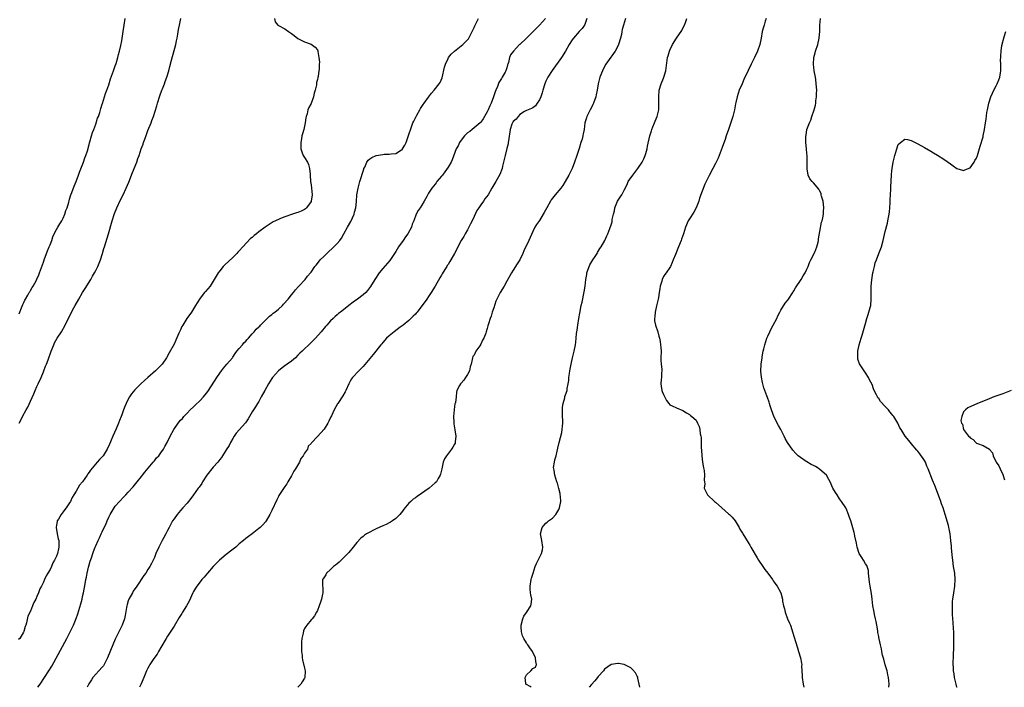
# Model space of a CAD drawing. Units: inches. Extents: x 2628000 to 2631000, y 1497000 to 1500000.
# Drawn here: x 2629114 to 2629416, y 1497000 to 1497205 of the extents above; entities that cross this region are included whole.
import ezdxf

# ---------------------------------------------------------------- set-up
doc = ezdxf.new("R2010")
doc.units = ezdxf.units.IN
doc.header["$MEASUREMENT"] = 0
doc.layers.add('LD26281497_10ft', color=72, linetype='Continuous')

msp = doc.modelspace()

# ---------------------------------------------------------------- linework, layer by layer
at = {"layer": 'LD26281497_10ft'}
for points, elevation in [([(2629191.84, 1497205), (2629191.99, 1497203.99), (2629192.78, 1497203), (2629193, 1497202.81), (2629195, 1497201.86), (2629196.14, 1497201), (2629197, 1497200.4), (2629197.78, 1497199.78), (2629199, 1497198.89), (2629201, 1497197.8), (2629203, 1497197.09), (2629204.25, 1497196.25), (2629205, 1497195.4), (2629205.09, 1497195.09), (2629205.1, 1497194.89), (2629205.42, 1497193), (2629205.57, 1497191.57), (2629205.49, 1497191), (2629205.5, 1497189.5), (2629205.38, 1497189), (2629205.18, 1497187.18), (2629205.1, 1497186.91), (2629205, 1497186.32), (2629204.66, 1497185.34), (2629204.67, 1497185), (2629204.64, 1497184.64), (2629204.22, 1497183), (2629203.92, 1497182.08), (2629203.74, 1497181), (2629203.02, 1497178.98), (2629202.28, 1497177.72), (2629202.07, 1497177), (2629201.79, 1497175.79), (2629201.53, 1497175), (2629201.45, 1497174.55), (2629201.24, 1497173), (2629200.8, 1497171), (2629200.38, 1497169.62), (2629200.23, 1497169), (2629200.08, 1497168.08), (2629199.87, 1497167), (2629199.9, 1497165), (2629200.15, 1497164.15), (2629200.61, 1497163), (2629201, 1497162.42), (2629201.87, 1497161), (2629202.24, 1497160.24), (2629202.57, 1497159), (2629202.7, 1497157.3), (2629202.75, 1497157), (2629202.86, 1497155), (2629203, 1497153.99), (2629203.3, 1497151), (2629203.04, 1497149), (2629203, 1497148.9), (2629201.65, 1497147), (2629201.33, 1497146.67), (2629201, 1497146.43), (2629200.01, 1497145.99), (2629199, 1497145.56), (2629198.57, 1497145.43), (2629197.35, 1497145), (2629195, 1497144.22), (2629193.68, 1497143.68), (2629193, 1497143.43), (2629191.37, 1497142.63), (2629188.95, 1497141.05), (2629187, 1497139.58), (2629186.26, 1497139), (2629185.56, 1497138.44), (2629185, 1497137.92), (2629184.48, 1497137.52), (2629182.08, 1497135), (2629181, 1497133.78), (2629180.6, 1497133.4), (2629180.23, 1497133), (2629179, 1497131.77), (2629176.55, 1497129.45), (2629176.11, 1497129), (2629175, 1497127.68), (2629174.49, 1497127), (2629173.35, 1497125), (2629173, 1497124.44), (2629172.06, 1497123), (2629170.64, 1497121.36), (2629170.38, 1497121), (2629169, 1497119.24), (2629168.11, 1497117.89), (2629167.62, 1497117), (2629166.37, 1497115), (2629164.98, 1497113.02), (2629163.68, 1497111), (2629163.45, 1497110.55), (2629163, 1497109.53), (2629162.52, 1497108.52), (2629161.61, 1497106.39), (2629161, 1497105.18), (2629159.51, 1497102.49), (2629158.75, 1497101), (2629157.35, 1497099), (2629155.33, 1497097), (2629153, 1497094.94), (2629151.96, 1497094.04), (2629150.86, 1497093), (2629149, 1497091.16), (2629148, 1497090), (2629147.39, 1497089), (2629147, 1497088.31), (2629146.34, 1497087), (2629145.92, 1497086.08), (2629145.55, 1497085), (2629145, 1497083.49), (2629144.81, 1497083), (2629144.25, 1497081.75), (2629143.98, 1497081), (2629143.24, 1497079.24), (2629142.24, 1497077), (2629141.77, 1497075.77), (2629141, 1497073.98), (2629140.65, 1497073.35), (2629140.5, 1497073), (2629139.24, 1497071), (2629139.14, 1497070.86), (2629139, 1497070.69), (2629138.14, 1497069.86), (2629137.45, 1497069), (2629135.42, 1497066.58), (2629135, 1497065.91), (2629134.57, 1497065.43), (2629134.35, 1497065), (2629132.97, 1497063), (2629132.04, 1497061.96), (2629131.52, 1497061), (2629131, 1497060.14), (2629130.27, 1497059), (2629129.78, 1497058.22), (2629129.26, 1497057), (2629129, 1497056.53), (2629127.97, 1497055), (2629127.51, 1497054.49), (2629127, 1497053.76), (2629126.37, 1497053), (2629125.58, 1497051.58), (2629125.2, 1497051), (2629125.15, 1497050.85), (2629125, 1497049.74), (2629124.87, 1497049.13), (2629124.86, 1497049), (2629124.87, 1497048.87), (2629125, 1497048.35), (2629125.21, 1497047), (2629125.5, 1497045.5), (2629125.67, 1497045), (2629125.67, 1497043.67), (2629125.71, 1497043), (2629125.56, 1497042.44), (2629125.25, 1497041), (2629125, 1497040.24), (2629124.39, 1497039), (2629123.88, 1497038.12), (2629123.43, 1497037), (2629123, 1497036.06), (2629122.36, 1497035), (2629121.81, 1497034.19), (2629121.35, 1497033), (2629121, 1497032.24), (2629120.34, 1497031), (2629119.83, 1497030.17), (2629119.45, 1497029), (2629119, 1497027.81), (2629118.6, 1497027), (2629118, 1497026), (2629117.66, 1497025), (2629117, 1497023.33), (2629116.21, 1497021.79), (2629115.8, 1497019.8), (2629115.54, 1497019), (2629115.38, 1497018.62), (2629115, 1497017.14), (2629114.94, 1497017.06), (2629114.86, 1497016.86), (2629113.72, 1497015), (2629113.38, 1497014.62)], 8010), ([(2629113.51, 1497114.49), (2629114.29, 1497116.29), (2629114.65, 1497117.35), (2629115, 1497117.98), (2629115.32, 1497118.68), (2629115.49, 1497119), (2629116.21, 1497120.21), (2629116.64, 1497121), (2629116.76, 1497121.24), (2629117, 1497121.58), (2629117.5, 1497122.5), (2629117.83, 1497123), (2629118.84, 1497124.84), (2629119, 1497125.15), (2629119.55, 1497126.45), (2629119.8, 1497127), (2629121, 1497130.27), (2629121.21, 1497131), (2629122.22, 1497133.78), (2629122.76, 1497135), (2629123, 1497135.62), (2629123.51, 1497137), (2629123.89, 1497138.11), (2629124.31, 1497139), (2629125, 1497140.31), (2629125.39, 1497141), (2629126.02, 1497142.02), (2629126.58, 1497143), (2629127, 1497143.81), (2629127.54, 1497145), (2629127.87, 1497146.13), (2629128.21, 1497147), (2629128.74, 1497148.74), (2629128.84, 1497149.16), (2629129, 1497149.59), (2629129.42, 1497151), (2629129.71, 1497151.71), (2629130.38, 1497153.62), (2629131.02, 1497155.02), (2629131.75, 1497157), (2629132.07, 1497157.93), (2629133.24, 1497161), (2629133.67, 1497162.33), (2629133.98, 1497163), (2629134.47, 1497164.47), (2629135, 1497166.38), (2629135.12, 1497166.88), (2629135.23, 1497167.24), (2629135.7, 1497169), (2629135.99, 1497170.01), (2629136.39, 1497171), (2629137, 1497172.63), (2629137.59, 1497174.41), (2629137.81, 1497175), (2629138.22, 1497176.22), (2629138.46, 1497177), (2629138.58, 1497177.42), (2629139, 1497178.69), (2629139.06, 1497178.94), (2629139.98, 1497182.02), (2629140.38, 1497183), (2629141, 1497184.63), (2629141.54, 1497186.46), (2629142.14, 1497188.14), (2629142.43, 1497189), (2629143, 1497190.51), (2629143.23, 1497191.23), (2629143.76, 1497193), (2629144, 1497194), (2629144.31, 1497195), (2629144.72, 1497196.72), (2629145, 1497198.14), (2629145.43, 1497201), (2629145.75, 1497203), (2629146.05, 1497205)], 7990), ([(2629113.55, 1497081), (2629114.09, 1497081.91), (2629114.61, 1497083), (2629115.68, 1497085), (2629116.16, 1497085.84), (2629117, 1497087.67), (2629118.02, 1497089.98), (2629118.42, 1497091), (2629119, 1497092.16), (2629119.36, 1497093), (2629120.28, 1497095), (2629121, 1497096.66), (2629121.13, 1497097), (2629121.61, 1497098.39), (2629121.88, 1497099), (2629122.39, 1497100.39), (2629123.31, 1497103), (2629124.14, 1497105), (2629124.42, 1497105.58), (2629125.21, 1497107), (2629126.48, 1497109), (2629127.62, 1497111), (2629129.63, 1497115), (2629130.32, 1497116.32), (2629130.68, 1497117), (2629131.8, 1497119), (2629132.98, 1497121.02), (2629133.75, 1497122.25), (2629135.5, 1497125), (2629136.03, 1497125.97), (2629136.64, 1497127), (2629137, 1497127.75), (2629137.63, 1497129), (2629138.45, 1497131), (2629139.1, 1497133), (2629139.54, 1497134.46), (2629139.68, 1497135), (2629140.93, 1497139), (2629142.02, 1497143), (2629142.75, 1497145.25), (2629143.47, 1497147), (2629144.61, 1497149.39), (2629145.44, 1497151), (2629146.38, 1497153), (2629147.14, 1497154.86), (2629148.24, 1497157.76), (2629149.57, 1497161), (2629149.95, 1497162.05), (2629150.32, 1497163), (2629150.98, 1497165), (2629151.51, 1497166.49), (2629151.67, 1497167), (2629152.01, 1497168.01), (2629152.54, 1497169.46), (2629153, 1497170.72), (2629153.95, 1497173), (2629154.25, 1497173.75), (2629154.71, 1497175), (2629155.76, 1497178.24), (2629155.98, 1497179), (2629156.69, 1497181.31), (2629157.29, 1497183), (2629157.49, 1497183.49), (2629158.06, 1497185), (2629158.3, 1497185.7), (2629158.79, 1497187), (2629159.39, 1497189), (2629159.74, 1497190.26), (2629160.27, 1497192.27), (2629161.54, 1497197), (2629161.8, 1497198.2), (2629161.98, 1497199), (2629162.19, 1497200.19), (2629162.41, 1497201.59), (2629162.66, 1497203), (2629163.14, 1497205)], 8000), ([(2629119.25, 1497000), (2629119.96, 1497001), (2629121.33, 1497003), (2629122.64, 1497005), (2629123.52, 1497006.48), (2629128.18, 1497015), (2629129.2, 1497017), (2629130.15, 1497019), (2629131, 1497021.11), (2629131.48, 1497022.52), (2629132.45, 1497025.55), (2629132.81, 1497027), (2629133, 1497027.88), (2629133.23, 1497029), (2629133.74, 1497031.74), (2629134, 1497033), (2629134.19, 1497033.8), (2629134.43, 1497035), (2629134.82, 1497036.82), (2629135, 1497037.59), (2629135.32, 1497038.68), (2629135.72, 1497039.72), (2629136.15, 1497041), (2629136.34, 1497041.66), (2629136.88, 1497043), (2629137, 1497043.36), (2629137.74, 1497045), (2629138.18, 1497045.82), (2629138.64, 1497047), (2629139, 1497047.67), (2629139.59, 1497049), (2629140.1, 1497049.9), (2629140.48, 1497051), (2629141, 1497052.14), (2629141.42, 1497053), (2629142.64, 1497055), (2629143, 1497055.48), (2629144.34, 1497057), (2629145.65, 1497058.35), (2629146.25, 1497059), (2629147, 1497059.77), (2629148.52, 1497061.48), (2629149.75, 1497063), (2629151, 1497064.61), (2629151.33, 1497065), (2629152.05, 1497065.95), (2629154.6, 1497069), (2629155, 1497069.46), (2629155.68, 1497070.32), (2629156.3, 1497071), (2629157, 1497071.9), (2629157.79, 1497073), (2629158.21, 1497073.79), (2629158.93, 1497075), (2629159.87, 1497077), (2629160.91, 1497079), (2629162.29, 1497081), (2629163, 1497081.84), (2629163.56, 1497082.44), (2629164.02, 1497083), (2629165, 1497084.01), (2629166, 1497085), (2629167, 1497085.99), (2629167.53, 1497086.47), (2629169, 1497087.95), (2629170.01, 1497089), (2629171, 1497090.2), (2629171.35, 1497090.65), (2629171.59, 1497091), (2629174.14, 1497095), (2629175, 1497096.26), (2629175.55, 1497097), (2629176.18, 1497097.82), (2629177.22, 1497099), (2629178.88, 1497101), (2629179, 1497101.16), (2629179.71, 1497102.29), (2629180.27, 1497103), (2629181, 1497103.83), (2629181.96, 1497105), (2629182.44, 1497105.56), (2629183, 1497106.11), (2629183.41, 1497106.59), (2629183.81, 1497107), (2629185, 1497108.39), (2629185.56, 1497109), (2629186.23, 1497109.77), (2629187, 1497110.46), (2629187.26, 1497110.74), (2629187.53, 1497111), (2629190.29, 1497113.71), (2629191, 1497114.3), (2629191.36, 1497114.64), (2629191.86, 1497115), (2629193, 1497115.92), (2629194.21, 1497117), (2629194.6, 1497117.4), (2629196.03, 1497119), (2629197, 1497120.32), (2629197.6, 1497121), (2629198.2, 1497121.8), (2629199.14, 1497122.86), (2629199.29, 1497123), (2629201.16, 1497125), (2629201.93, 1497126.07), (2629202.8, 1497127), (2629203, 1497127.27), (2629204.2, 1497129), (2629204.58, 1497129.42), (2629205, 1497129.94), (2629205.82, 1497131), (2629207, 1497132.11), (2629207.84, 1497133), (2629208.46, 1497133.54), (2629209.5, 1497134.5), (2629209.96, 1497135), (2629211, 1497136.06), (2629211.8, 1497137), (2629212.3, 1497137.7), (2629213.05, 1497138.95), (2629214.17, 1497141), (2629215.21, 1497142.79), (2629216.21, 1497145), (2629216.36, 1497145.64), (2629216.73, 1497147), (2629216.92, 1497148.92), (2629217.09, 1497150.91), (2629217.45, 1497153), (2629217.95, 1497155), (2629219.14, 1497158.86), (2629219.2, 1497159), (2629219.45, 1497159.45), (2629220.13, 1497161), (2629220.47, 1497161.53), (2629221, 1497161.96), (2629221.61, 1497162.39), (2629223, 1497162.99), (2629225, 1497163.34), (2629225.38, 1497163.38), (2629227, 1497163.41), (2629227.52, 1497163.52), (2629229, 1497163.62), (2629230.76, 1497164.76), (2629231, 1497164.89), (2629231.08, 1497165), (2629231.78, 1497166.22), (2629232.12, 1497167), (2629232.9, 1497169.1), (2629233.76, 1497171.76), (2629234.23, 1497173), (2629234.5, 1497173.5), (2629235, 1497174.6), (2629235.13, 1497174.87), (2629235.18, 1497175), (2629235.41, 1497175.41), (2629236.34, 1497177), (2629236.6, 1497177.4), (2629237.4, 1497178.6), (2629237.64, 1497179), (2629239, 1497180.93), (2629239.92, 1497182.08), (2629240.74, 1497183), (2629242.32, 1497185), (2629242.57, 1497185.43), (2629243.15, 1497186.85), (2629243.92, 1497190.08), (2629244.2, 1497191), (2629245, 1497192.77), (2629245.13, 1497193), (2629245.95, 1497194.05), (2629246.98, 1497195), (2629249, 1497196.58), (2629249.5, 1497197), (2629251, 1497198.42), (2629251.24, 1497198.76), (2629252.38, 1497201), (2629252.55, 1497201.45), (2629253, 1497202.19), (2629253.2, 1497202.8), (2629253.75, 1497203.75), (2629254.3, 1497205)], 8020), ([(2629274.88, 1497205), (2629273.04, 1497203), (2629272.04, 1497201.96), (2629271.05, 1497201), (2629269, 1497198.98), (2629267, 1497197.08), (2629266.89, 1497197), (2629265.01, 1497195), (2629264.16, 1497193.84), (2629263.82, 1497193), (2629263.55, 1497191.55), (2629263.35, 1497191), (2629263.23, 1497190.77), (2629263, 1497189.86), (2629262.76, 1497189), (2629262.51, 1497188.51), (2629261.62, 1497187), (2629261.35, 1497186.65), (2629261, 1497186.01), (2629260.6, 1497185.4), (2629260.14, 1497184.14), (2629259.64, 1497183), (2629259.47, 1497182.53), (2629258.95, 1497180.95), (2629258.23, 1497179), (2629257.82, 1497178.18), (2629257.34, 1497177), (2629257, 1497176.35), (2629256.18, 1497175), (2629255.72, 1497174.28), (2629255, 1497173.21), (2629254.8, 1497173), (2629253, 1497171.47), (2629252.37, 1497171), (2629251.63, 1497170.37), (2629251, 1497169.99), (2629250.09, 1497169), (2629249, 1497167.67), (2629248.53, 1497167), (2629248.05, 1497165.95), (2629247.51, 1497165), (2629246.28, 1497161.72), (2629245.92, 1497161), (2629245, 1497159.45), (2629244.03, 1497157.97), (2629243.27, 1497157), (2629243, 1497156.63), (2629241.61, 1497155), (2629241.36, 1497154.64), (2629241, 1497154.25), (2629240.01, 1497153), (2629239, 1497151.44), (2629238.45, 1497150.45), (2629237.7, 1497149), (2629237, 1497147.77), (2629236.44, 1497147), (2629235.89, 1497146.11), (2629235.26, 1497145), (2629234.5, 1497143), (2629234.05, 1497141.95), (2629233.78, 1497141), (2629232.69, 1497139), (2629231.97, 1497138.03), (2629231.27, 1497137), (2629229.86, 1497135), (2629229, 1497133.59), (2629227.18, 1497130.82), (2629225, 1497128.37), (2629223.9, 1497127), (2629222.55, 1497125), (2629221.19, 1497122.81), (2629220.36, 1497121.64), (2629219.75, 1497121), (2629219, 1497120.28), (2629217.29, 1497119), (2629215.95, 1497118.05), (2629214.54, 1497117), (2629213, 1497115.74), (2629212.05, 1497115), (2629211.45, 1497114.55), (2629211, 1497114.12), (2629210.39, 1497113.62), (2629209.76, 1497113), (2629209, 1497112.28), (2629207.82, 1497111), (2629207.41, 1497110.59), (2629206.08, 1497109), (2629204.37, 1497107), (2629203, 1497105.67), (2629202.35, 1497105), (2629201, 1497103.76), (2629200.25, 1497103), (2629199.6, 1497102.4), (2629199, 1497101.76), (2629198.2, 1497101), (2629197, 1497100.01), (2629195.66, 1497099), (2629195, 1497098.55), (2629194.11, 1497097.89), (2629193, 1497097), (2629191.23, 1497095), (2629191, 1497094.67), (2629189.97, 1497093), (2629188.82, 1497091), (2629187.7, 1497089), (2629187, 1497087.62), (2629186.61, 1497087), (2629186.02, 1497085.98), (2629185.37, 1497085), (2629185, 1497084.39), (2629184.11, 1497083), (2629183.69, 1497082.31), (2629182.9, 1497081.1), (2629180.09, 1497077.91), (2629179.47, 1497077), (2629179, 1497076.22), (2629178.35, 1497075), (2629177.87, 1497074.13), (2629177, 1497072.75), (2629175.53, 1497070.47), (2629175, 1497069.8), (2629174.42, 1497069), (2629173, 1497067.43), (2629171.08, 1497065), (2629169.78, 1497063), (2629169.52, 1497062.48), (2629168.67, 1497061.33), (2629168.39, 1497061), (2629166.94, 1497059), (2629166.16, 1497057.84), (2629165, 1497056.42), (2629163.73, 1497055), (2629163, 1497054.18), (2629162.46, 1497053.54), (2629161.96, 1497053), (2629161, 1497051.66), (2629160.58, 1497051), (2629160, 1497050), (2629159.52, 1497049), (2629159, 1497048.07), (2629158.47, 1497047), (2629157.89, 1497045.89), (2629157.39, 1497045), (2629156.34, 1497043), (2629155.45, 1497041), (2629155, 1497039.82), (2629154.63, 1497039), (2629154.09, 1497037.91), (2629153.6, 1497037), (2629153, 1497036.1), (2629152.34, 1497035), (2629151.78, 1497034.22), (2629149.59, 1497031), (2629148.52, 1497029.48), (2629148.23, 1497029), (2629147.16, 1497027), (2629147, 1497026.53), (2629146.64, 1497025.36), (2629146.55, 1497025), (2629146.44, 1497024.44), (2629146.04, 1497021.96), (2629145.79, 1497021), (2629145.06, 1497019), (2629144.38, 1497017.62), (2629144.1, 1497017), (2629143, 1497014.71), (2629142.27, 1497013), (2629140.63, 1497009), (2629140.2, 1497008.2), (2629139.6, 1497007), (2629139.37, 1497006.63), (2629139, 1497006.21), (2629137.92, 1497005), (2629137, 1497004.06), (2629136.14, 1497003), (2629135.66, 1497002.34), (2629134.93, 1497001.07), (2629134.42, 1497000)], 8030), ([(2629287.54, 1497205), (2629287, 1497203.49), (2629286.78, 1497203), (2629286.1, 1497201.9), (2629285.22, 1497201), (2629283.41, 1497199), (2629283, 1497198.43), (2629282.15, 1497197), (2629281.03, 1497195), (2629279.77, 1497193), (2629276.93, 1497189.07), (2629275.61, 1497187), (2629275, 1497185.78), (2629274.75, 1497185.25), (2629274.66, 1497185), (2629274.01, 1497183), (2629273.8, 1497182.2), (2629273.39, 1497181), (2629273, 1497180.04), (2629272.35, 1497179), (2629271.78, 1497178.22), (2629271, 1497177.62), (2629270.61, 1497177.39), (2629269.51, 1497177), (2629269, 1497176.77), (2629268.45, 1497176.45), (2629267, 1497175.53), (2629266.49, 1497175), (2629265.89, 1497174.11), (2629265, 1497173.39), (2629264.86, 1497173.14), (2629264.74, 1497173), (2629264.57, 1497172.57), (2629263.99, 1497171), (2629263.51, 1497167.51), (2629263.46, 1497167), (2629263.4, 1497166.6), (2629263, 1497165.2), (2629262.46, 1497163), (2629262.25, 1497161.75), (2629261.7, 1497159.7), (2629261.57, 1497159), (2629260.83, 1497157.17), (2629259.65, 1497155), (2629258.47, 1497153), (2629257.25, 1497151), (2629256.3, 1497149.7), (2629255.84, 1497149), (2629255, 1497147.91), (2629254.41, 1497147), (2629253.84, 1497146.16), (2629253, 1497144.27), (2629252.34, 1497143), (2629251.93, 1497142.07), (2629251.37, 1497141), (2629251, 1497140.23), (2629250.21, 1497139), (2629249.79, 1497138.21), (2629248.99, 1497137), (2629248.02, 1497135), (2629247.67, 1497134.33), (2629247, 1497132.92), (2629245.83, 1497131), (2629245.5, 1497130.5), (2629245, 1497129.58), (2629244.75, 1497129.25), (2629244.6, 1497129), (2629244.05, 1497128.05), (2629243.24, 1497126.76), (2629243, 1497126.3), (2629242.47, 1497125.53), (2629241, 1497122.97), (2629239.84, 1497121), (2629239, 1497119.78), (2629238.51, 1497119), (2629235.52, 1497115), (2629235.27, 1497114.73), (2629235, 1497114.41), (2629234.29, 1497113.71), (2629233.64, 1497113), (2629233, 1497112.46), (2629231.2, 1497111), (2629230.36, 1497110.36), (2629228.5, 1497109), (2629227, 1497107.73), (2629226.17, 1497107), (2629225, 1497105.7), (2629224.68, 1497105.32), (2629224.39, 1497105), (2629222.03, 1497102.03), (2629221, 1497100.77), (2629219, 1497098.37), (2629218.33, 1497097.67), (2629217.65, 1497097), (2629215.74, 1497095), (2629215.44, 1497094.56), (2629215, 1497093.82), (2629214.55, 1497093), (2629213.67, 1497091), (2629213.45, 1497090.55), (2629212.71, 1497089.29), (2629211.23, 1497087), (2629211.16, 1497086.84), (2629210.06, 1497085), (2629209.24, 1497083.24), (2629209.11, 1497082.89), (2629208.44, 1497081.56), (2629208.13, 1497081), (2629207, 1497079.12), (2629205, 1497076.87), (2629203.1, 1497074.9), (2629203, 1497074.72), (2629202.11, 1497073.89), (2629201.88, 1497073), (2629201, 1497071.73), (2629200.62, 1497071), (2629199.9, 1497070.1), (2629199.45, 1497069), (2629198.26, 1497067), (2629197.77, 1497066.23), (2629197, 1497064.84), (2629195.86, 1497063), (2629195.59, 1497062.41), (2629195, 1497061.56), (2629193.17, 1497058.83), (2629193, 1497058.52), (2629192.49, 1497057.51), (2629191, 1497054.19), (2629190.42, 1497053), (2629189.21, 1497051), (2629189, 1497050.73), (2629188.19, 1497049.81), (2629187.4, 1497049), (2629187, 1497048.65), (2629184.91, 1497047), (2629183.81, 1497046.2), (2629183, 1497045.58), (2629182.35, 1497045), (2629181, 1497043.93), (2629179.93, 1497043), (2629178.28, 1497041.72), (2629177.39, 1497041), (2629177, 1497040.69), (2629174.97, 1497039), (2629172.99, 1497037.01), (2629171.3, 1497035), (2629170.21, 1497033.79), (2629169.57, 1497033), (2629169, 1497032.36), (2629168.02, 1497031), (2629167.62, 1497030.38), (2629167, 1497029.35), (2629166.82, 1497029), (2629165.61, 1497026.39), (2629164.88, 1497025), (2629163.64, 1497023), (2629163.38, 1497022.62), (2629163, 1497022), (2629162.6, 1497021.4), (2629161, 1497018.71), (2629159, 1497015.66), (2629158.59, 1497015), (2629157, 1497012.25), (2629156.24, 1497011), (2629155.8, 1497010.2), (2629154.81, 1497008.81), (2629153.61, 1497007), (2629153.41, 1497006.59), (2629153, 1497005.87), (2629152.72, 1497005.28), (2629152.56, 1497005), (2629151.77, 1497003), (2629150.94, 1497001.06), (2629150.4, 1497000)], 8040), ([(2629299.35, 1497205), (2629298.75, 1497203), (2629298.41, 1497201.59), (2629298.31, 1497201), (2629298.13, 1497200.13), (2629297.87, 1497199), (2629297.21, 1497197), (2629297, 1497196.54), (2629296.19, 1497195), (2629295.76, 1497194.24), (2629294.43, 1497192.43), (2629293.4, 1497191), (2629292.59, 1497189.42), (2629292.32, 1497189), (2629291.56, 1497187), (2629291.05, 1497185), (2629290.69, 1497183), (2629290.38, 1497181.62), (2629290.26, 1497181), (2629289.59, 1497179), (2629289.41, 1497178.59), (2629289, 1497177.72), (2629288.6, 1497177), (2629287.54, 1497175), (2629287.4, 1497174.6), (2629286.97, 1497173), (2629286.7, 1497171), (2629286.39, 1497169.61), (2629286.3, 1497169), (2629286.06, 1497168.06), (2629285.72, 1497167), (2629285.17, 1497165.17), (2629284.46, 1497163), (2629283.77, 1497161), (2629283, 1497159), (2629282.03, 1497157), (2629280.92, 1497155), (2629280.17, 1497153.83), (2629279.52, 1497153), (2629277.85, 1497151), (2629277, 1497149.94), (2629276.61, 1497149.39), (2629276.36, 1497149), (2629275.23, 1497147), (2629274.48, 1497145.52), (2629274.18, 1497145), (2629273, 1497143.05), (2629272.14, 1497141.86), (2629271.64, 1497141), (2629271, 1497139.69), (2629269.78, 1497137), (2629268.26, 1497133.74), (2629267.96, 1497133), (2629267, 1497131.04), (2629266.19, 1497129.81), (2629265, 1497127.85), (2629264.44, 1497127), (2629263.9, 1497126.1), (2629263, 1497124.46), (2629262.16, 1497123), (2629260.94, 1497121), (2629259.94, 1497119), (2629259.66, 1497118.34), (2629259, 1497116.28), (2629258.55, 1497115), (2629258.2, 1497113.8), (2629257.9, 1497113), (2629257.41, 1497111.41), (2629257.24, 1497110.76), (2629257, 1497109.98), (2629256.69, 1497109), (2629256.53, 1497108.53), (2629255.94, 1497107), (2629255.59, 1497106.41), (2629255, 1497105.16), (2629254.71, 1497104.71), (2629253.5, 1497103), (2629253, 1497101.85), (2629252.62, 1497101.38), (2629252.49, 1497101), (2629252.43, 1497100.43), (2629252.06, 1497099), (2629251.8, 1497098.2), (2629251.53, 1497097), (2629251, 1497095.85), (2629250.38, 1497095), (2629249.86, 1497094.14), (2629249, 1497093.19), (2629248.79, 1497093), (2629248.48, 1497092.48), (2629247.68, 1497091), (2629247.55, 1497090.45), (2629247.45, 1497089), (2629247.29, 1497087.29), (2629247.18, 1497087), (2629247.11, 1497086.89), (2629247, 1497086.07), (2629246.88, 1497085), (2629246.69, 1497083), (2629246.76, 1497081.24), (2629246.74, 1497081), (2629246.75, 1497080.75), (2629247.09, 1497078.91), (2629247.37, 1497077), (2629247.22, 1497075.22), (2629247.23, 1497075), (2629247.16, 1497074.84), (2629247, 1497074.54), (2629246.43, 1497073.57), (2629246.06, 1497073), (2629244.51, 1497071), (2629243.96, 1497070.04), (2629243.52, 1497069), (2629243.05, 1497067), (2629242.68, 1497065.32), (2629242.59, 1497065), (2629241.98, 1497063.98), (2629241.42, 1497063), (2629241, 1497062.63), (2629240.17, 1497061.83), (2629239.22, 1497061), (2629235.53, 1497058.47), (2629235, 1497058.12), (2629234.35, 1497057.65), (2629233.61, 1497057), (2629233, 1497056.4), (2629231.43, 1497054.57), (2629231, 1497053.95), (2629230.22, 1497053), (2629229, 1497051.76), (2629228.01, 1497051), (2629227.4, 1497050.6), (2629227, 1497050.41), (2629226.07, 1497049.93), (2629225, 1497049.49), (2629223, 1497048.58), (2629222.12, 1497048.12), (2629221, 1497047.57), (2629219.99, 1497047), (2629219.4, 1497046.6), (2629219, 1497046.27), (2629218.29, 1497045.71), (2629217, 1497044.36), (2629215.55, 1497042.45), (2629215, 1497041.87), (2629214.63, 1497041.37), (2629213, 1497039.67), (2629212.26, 1497039), (2629211.67, 1497038.33), (2629211, 1497037.87), (2629210.54, 1497037.46), (2629209.89, 1497037), (2629209, 1497036.07), (2629207.77, 1497035), (2629207.55, 1497034.45), (2629206.75, 1497033.25), (2629206.54, 1497033), (2629206.52, 1497031), (2629206.57, 1497030.57), (2629206.6, 1497029), (2629206.53, 1497028.53), (2629206.21, 1497027), (2629205.93, 1497026.07), (2629205.54, 1497025), (2629205, 1497023.59), (2629204.71, 1497023), (2629204.08, 1497021.92), (2629203.34, 1497021), (2629203, 1497020.66), (2629201.7, 1497019), (2629201.37, 1497018.63), (2629201, 1497018.01), (2629200.68, 1497017.32), (2629200.56, 1497016.56), (2629200.17, 1497015), (2629200.09, 1497013.91), (2629200.04, 1497013), (2629200.04, 1497012.04), (2629200.1, 1497011), (2629200.27, 1497009.73), (2629200.32, 1497009), (2629200.43, 1497008.43), (2629201, 1497005.88), (2629201.16, 1497005), (2629201.09, 1497003), (2629201, 1497002.83), (2629200.3, 1497001.7), (2629199.92, 1497001), (2629199, 1497000.06), (2629198.95, 1497000)], 8050), ([(2629270.49, 1497000), (2629270.2, 1497000.2), (2629269, 1497000.81), (2629268.86, 1497001), (2629268.82, 1497001.18), (2629268.68, 1497003), (2629269, 1497003.85), (2629270.33, 1497005), (2629271, 1497005.73), (2629271.82, 1497006.18), (2629272.14, 1497007), (2629271.86, 1497007.86), (2629271.82, 1497009), (2629271, 1497010.72), (2629270.9, 1497010.9), (2629270.86, 1497011), (2629270.05, 1497012.05), (2629269.5, 1497013), (2629269.26, 1497013.26), (2629269, 1497013.64), (2629268.23, 1497015), (2629267.82, 1497015.82), (2629267.52, 1497017), (2629267.44, 1497018.56), (2629267.38, 1497019), (2629267.89, 1497021), (2629268.23, 1497021.77), (2629269, 1497022.98), (2629270.4, 1497025), (2629270.52, 1497025.48), (2629270.67, 1497027), (2629270.34, 1497028.34), (2629270.3, 1497029), (2629270.17, 1497030.17), (2629270.14, 1497031), (2629270.45, 1497033), (2629270.56, 1497033.44), (2629271.04, 1497035), (2629271.73, 1497037), (2629272.08, 1497037.92), (2629272.63, 1497039), (2629273, 1497039.79), (2629273.64, 1497041), (2629273.9, 1497042.1), (2629274.08, 1497043), (2629273.78, 1497045), (2629273.34, 1497047), (2629273.82, 1497049), (2629274.4, 1497049.6), (2629275, 1497050.3), (2629275.4, 1497050.6), (2629275.83, 1497051), (2629277, 1497051.88), (2629278.08, 1497053), (2629279, 1497054.55), (2629279.18, 1497055), (2629279.53, 1497057), (2629279.42, 1497058.58), (2629279.41, 1497059), (2629279.36, 1497059.36), (2629278.98, 1497060.98), (2629278.55, 1497062.55), (2629278.35, 1497063), (2629278.04, 1497064.04), (2629277.68, 1497065), (2629277.49, 1497066.51), (2629277.38, 1497067), (2629277.37, 1497067.37), (2629277.59, 1497069), (2629277.71, 1497069.71), (2629278.09, 1497071), (2629278.41, 1497072.41), (2629278.69, 1497073.31), (2629279.07, 1497075.07), (2629279.87, 1497078.13), (2629279.98, 1497079), (2629280.03, 1497080.03), (2629280.16, 1497081), (2629280.15, 1497081.85), (2629280.11, 1497083), (2629280.1, 1497084.1), (2629280.06, 1497085), (2629280.09, 1497085.91), (2629280.26, 1497087), (2629280.77, 1497088.77), (2629280.84, 1497089.16), (2629281, 1497089.61), (2629281.46, 1497091), (2629281.56, 1497091.56), (2629281.86, 1497093), (2629282.01, 1497093.99), (2629282.07, 1497095), (2629282.18, 1497096.18), (2629282.33, 1497097), (2629282.47, 1497097.53), (2629282.72, 1497099), (2629283.18, 1497101), (2629283.66, 1497103), (2629284.05, 1497105), (2629284.17, 1497105.83), (2629284.29, 1497107), (2629284.4, 1497108.4), (2629284.55, 1497109.45), (2629284.74, 1497111), (2629285.07, 1497113), (2629285.36, 1497114.64), (2629285.85, 1497117), (2629286.1, 1497118.1), (2629286.76, 1497121.24), (2629287.02, 1497122.98), (2629287.21, 1497125), (2629287.5, 1497126.5), (2629287.54, 1497127), (2629288.24, 1497129), (2629288.48, 1497129.52), (2629289.35, 1497131), (2629290.08, 1497132.08), (2629290.67, 1497133), (2629290.77, 1497133.23), (2629291.55, 1497134.45), (2629291.97, 1497135), (2629293.05, 1497137), (2629293.63, 1497138.37), (2629293.98, 1497139), (2629294.59, 1497140.59), (2629295, 1497141.72), (2629295.3, 1497142.7), (2629295.34, 1497143), (2629295.35, 1497143.35), (2629295.71, 1497145), (2629295.99, 1497146.01), (2629296.15, 1497147), (2629296.97, 1497149.03), (2629297.78, 1497150.22), (2629298.25, 1497151), (2629299, 1497152.39), (2629299.87, 1497154.13), (2629300.25, 1497155), (2629301.61, 1497157), (2629303.21, 1497159), (2629304.51, 1497161), (2629304.66, 1497161.34), (2629305, 1497162), (2629305.45, 1497163), (2629305.67, 1497163.67), (2629306.04, 1497165), (2629306.16, 1497165.84), (2629306.84, 1497169), (2629307.39, 1497170.61), (2629307.47, 1497171), (2629307.75, 1497171.75), (2629308.25, 1497173), (2629308.45, 1497173.55), (2629309.1, 1497175), (2629309.61, 1497177), (2629309.63, 1497178.37), (2629309.65, 1497179), (2629309.63, 1497179.63), (2629309.56, 1497181), (2629309.73, 1497183), (2629310.32, 1497185), (2629311, 1497186.76), (2629311.11, 1497187), (2629311.74, 1497189), (2629312.31, 1497193), (2629312.48, 1497193.52), (2629312.88, 1497195), (2629313, 1497195.27), (2629313.84, 1497197), (2629315.02, 1497198.98), (2629316.63, 1497201.37), (2629317, 1497202.03), (2629317.5, 1497203), (2629317.76, 1497203.76), (2629318.24, 1497205)], 8060), ([(2629342.46, 1497205), (2629342.21, 1497204.21), (2629341.86, 1497203), (2629341.69, 1497202.32), (2629341.29, 1497201), (2629340.93, 1497199), (2629340.55, 1497197), (2629339.83, 1497195), (2629338.94, 1497193.05), (2629337.92, 1497191), (2629337, 1497189.05), (2629335.65, 1497186.35), (2629335.13, 1497185), (2629334.26, 1497183), (2629333.96, 1497181.96), (2629333.6, 1497181), (2629333.24, 1497179.24), (2629333.14, 1497178.86), (2629332.79, 1497177), (2629332.29, 1497175), (2629332, 1497174), (2629331, 1497170.95), (2629330.28, 1497169), (2629329.92, 1497167.92), (2629329.41, 1497166.59), (2629329, 1497165.42), (2629327.76, 1497162.24), (2629327.2, 1497161), (2629327, 1497160.58), (2629326.16, 1497159), (2629325, 1497156.91), (2629324.09, 1497155), (2629323.75, 1497154.25), (2629322.11, 1497149.89), (2629321.82, 1497149), (2629321.02, 1497146.98), (2629320.32, 1497145.68), (2629319, 1497143.56), (2629318.63, 1497143), (2629317.76, 1497141), (2629317.17, 1497139), (2629316.6, 1497137.4), (2629316.48, 1497137), (2629315.67, 1497135), (2629314.69, 1497132.69), (2629314.02, 1497131), (2629313.74, 1497130.26), (2629313.18, 1497129), (2629313, 1497128.69), (2629311.82, 1497127), (2629311.46, 1497126.54), (2629311, 1497125.87), (2629310.58, 1497125), (2629310.48, 1497124.48), (2629310.02, 1497123), (2629309.89, 1497122.11), (2629309.76, 1497121), (2629309.5, 1497119.5), (2629309.45, 1497119), (2629308.88, 1497116.88), (2629308.44, 1497115), (2629308.37, 1497113.63), (2629308.27, 1497113), (2629308.32, 1497112.32), (2629308.6, 1497111), (2629309.27, 1497109), (2629309.61, 1497107.61), (2629309.78, 1497107), (2629309.98, 1497106.02), (2629310.14, 1497105), (2629310.19, 1497104.19), (2629310.28, 1497103), (2629310.24, 1497101), (2629310.26, 1497100.26), (2629310.33, 1497099), (2629310.52, 1497097.48), (2629310.51, 1497097), (2629310.4, 1497096.4), (2629310.44, 1497095), (2629310.3, 1497094.3), (2629310.18, 1497093), (2629310.33, 1497092.33), (2629310.5, 1497091), (2629310.68, 1497090.68), (2629311, 1497089.74), (2629311.93, 1497087.93), (2629312.65, 1497087), (2629313, 1497086.59), (2629313.72, 1497086.28), (2629315, 1497085.68), (2629317, 1497084.8), (2629318.13, 1497084.13), (2629319, 1497083.59), (2629319.34, 1497083.34), (2629319.73, 1497083), (2629321, 1497081.86), (2629321.46, 1497081), (2629321.95, 1497079.95), (2629322.15, 1497079), (2629322.32, 1497077.68), (2629322.5, 1497077), (2629322.59, 1497076.59), (2629322.61, 1497075), (2629322.6, 1497073.4), (2629322.69, 1497072.69), (2629322.77, 1497071), (2629323.01, 1497069), (2629323.26, 1497067.26), (2629323.5, 1497066.5), (2629323.65, 1497065), (2629323.48, 1497063.48), (2629323.6, 1497063), (2629323.67, 1497062.33), (2629323.51, 1497061), (2629324.56, 1497059), (2629326.7, 1497057), (2629327, 1497056.77), (2629328.88, 1497055), (2629331, 1497053.2), (2629331.25, 1497053), (2629332.13, 1497052.13), (2629333, 1497051), (2629334.19, 1497049), (2629334.45, 1497048.45), (2629335, 1497047.57), (2629335.21, 1497047.21), (2629335.38, 1497047), (2629337, 1497044.43), (2629337.53, 1497043.53), (2629337.81, 1497043), (2629339.73, 1497039.73), (2629340.15, 1497039), (2629341.47, 1497037), (2629342.12, 1497036.12), (2629343.05, 1497034.95), (2629344.49, 1497033), (2629344.68, 1497032.68), (2629345, 1497032.27), (2629345.49, 1497031.49), (2629345.87, 1497031), (2629346.98, 1497028.98), (2629347.5, 1497027), (2629347.56, 1497026.44), (2629347.83, 1497025), (2629348.09, 1497024.09), (2629348.29, 1497023), (2629349.08, 1497021), (2629349.67, 1497019.67), (2629349.92, 1497019), (2629350.72, 1497016.72), (2629351, 1497015.72), (2629352.11, 1497012.11), (2629352.42, 1497011), (2629353.02, 1497009), (2629353.38, 1497007.38), (2629353.41, 1497007), (2629353.38, 1497006.62), (2629353.53, 1497003.53), (2629353.52, 1497003), (2629353.82, 1497001), (2629354.05, 1497000)], 8070), ([(2629380.09, 1497000), (2629380.18, 1497001), (2629380, 1497003), (2629379.8, 1497003.8), (2629379.55, 1497005), (2629379, 1497006.89), (2629378.59, 1497008.59), (2629378.18, 1497009.82), (2629377.95, 1497011), (2629377.82, 1497011.82), (2629377.51, 1497013), (2629377.17, 1497014.83), (2629377.09, 1497015.09), (2629377, 1497015.62), (2629376.76, 1497016.76), (2629376.75, 1497017), (2629376.72, 1497017.28), (2629376.39, 1497019), (2629376.18, 1497020.18), (2629376, 1497021), (2629375.7, 1497022.3), (2629375.58, 1497023), (2629375.53, 1497023.53), (2629375.24, 1497025), (2629375.01, 1497027.01), (2629374.75, 1497028.75), (2629374.34, 1497031), (2629374.21, 1497032.21), (2629373.96, 1497034.04), (2629373.92, 1497035), (2629373.84, 1497035.84), (2629373.48, 1497037), (2629373.36, 1497037.36), (2629373, 1497037.87), (2629372.38, 1497039), (2629371.81, 1497039.81), (2629371, 1497041.01), (2629370.38, 1497043), (2629370.2, 1497044.2), (2629369.67, 1497046.33), (2629369.57, 1497047), (2629369.47, 1497047.47), (2629368.41, 1497051), (2629368.07, 1497052.07), (2629367.76, 1497053), (2629367, 1497054.77), (2629366.89, 1497055), (2629365.59, 1497057), (2629365, 1497057.8), (2629364.22, 1497059), (2629363.71, 1497059.71), (2629362.99, 1497060.99), (2629362.1, 1497063), (2629361.74, 1497063.74), (2629360.98, 1497064.98), (2629359, 1497066.8), (2629358.72, 1497067), (2629357.64, 1497067.64), (2629357, 1497068.03), (2629356.32, 1497068.32), (2629355, 1497069.08), (2629354.74, 1497069.26), (2629353, 1497070.39), (2629352.32, 1497071), (2629351.64, 1497071.64), (2629350.7, 1497072.7), (2629349.01, 1497075.01), (2629348.31, 1497076.31), (2629347.99, 1497077), (2629347.02, 1497079), (2629346.27, 1497080.27), (2629345, 1497082.84), (2629344.18, 1497085), (2629343.69, 1497086.31), (2629343.48, 1497087), (2629343.38, 1497087.38), (2629342.87, 1497088.87), (2629342.71, 1497089.29), (2629342.13, 1497091), (2629341.82, 1497091.82), (2629341.5, 1497093), (2629341.38, 1497093.38), (2629341.04, 1497095.04), (2629340.88, 1497096.88), (2629340.96, 1497099), (2629341.25, 1497101), (2629341.27, 1497101.27), (2629341.63, 1497103), (2629341.77, 1497103.77), (2629342.08, 1497105), (2629342.71, 1497107), (2629343, 1497107.67), (2629343.62, 1497109), (2629344.09, 1497109.91), (2629344.7, 1497111), (2629345.73, 1497113), (2629346.11, 1497113.89), (2629346.65, 1497115), (2629347, 1497115.64), (2629348.29, 1497117.71), (2629349, 1497118.55), (2629349.35, 1497119), (2629350.71, 1497121), (2629350.81, 1497121.19), (2629351, 1497121.48), (2629351.54, 1497122.46), (2629353.24, 1497125), (2629353.84, 1497126.16), (2629354.43, 1497127), (2629355, 1497128.18), (2629355.38, 1497129), (2629355.77, 1497130.23), (2629356.24, 1497131), (2629357.4, 1497133.4), (2629357.99, 1497135), (2629358.42, 1497136.42), (2629358.53, 1497137), (2629358.55, 1497137.45), (2629359, 1497139.74), (2629359.45, 1497142.55), (2629359.63, 1497143), (2629359.91, 1497143.91), (2629360.07, 1497145), (2629360.04, 1497145.96), (2629360.19, 1497147), (2629360.12, 1497148.12), (2629359.93, 1497149), (2629359.49, 1497150.51), (2629359.41, 1497151), (2629359.34, 1497151.34), (2629359, 1497152.03), (2629358.65, 1497152.65), (2629357, 1497154.62), (2629356.63, 1497155), (2629355.89, 1497155.89), (2629355.42, 1497157), (2629355.12, 1497158.88), (2629355.06, 1497159.06), (2629355.08, 1497161), (2629355.08, 1497162.92), (2629355.05, 1497163.05), (2629355, 1497163.67), (2629354.9, 1497165.1), (2629354.68, 1497167), (2629354.62, 1497168.62), (2629354.64, 1497169), (2629354.73, 1497169.27), (2629355.01, 1497171.01), (2629355.74, 1497173), (2629356.15, 1497173.85), (2629356.5, 1497175), (2629357.19, 1497177), (2629357.61, 1497178.39), (2629357.71, 1497179), (2629357.78, 1497179.78), (2629357.98, 1497181), (2629357.97, 1497181.97), (2629358.02, 1497183), (2629357.88, 1497185), (2629357.69, 1497186.31), (2629357.61, 1497187), (2629357.25, 1497189), (2629357.01, 1497191), (2629357.14, 1497193), (2629357.54, 1497194.46), (2629357.66, 1497195), (2629358.3, 1497197), (2629358.75, 1497199), (2629358.91, 1497201.09), (2629358.92, 1497203), (2629359.14, 1497205)], 8080), ([(2629401.01, 1497000), (2629401, 1497000.02), (2629400.74, 1497001), (2629400.28, 1497003), (2629400.09, 1497004.09), (2629399.97, 1497005), (2629399.93, 1497006.07), (2629399.87, 1497007), (2629399.93, 1497010.07), (2629400.04, 1497012.04), (2629400.03, 1497013.97), (2629400.05, 1497015), (2629400, 1497017), (2629399.94, 1497018.06), (2629399.83, 1497019.83), (2629399.65, 1497022.35), (2629399.62, 1497023), (2629399.63, 1497023.63), (2629399.58, 1497025), (2629399.64, 1497026.36), (2629399.69, 1497027), (2629399.99, 1497029), (2629400.34, 1497031), (2629400.47, 1497033), (2629400.29, 1497035), (2629399.96, 1497037), (2629399.7, 1497039), (2629399.64, 1497039.64), (2629399.32, 1497042.68), (2629399.29, 1497043.29), (2629399.14, 1497045), (2629398.94, 1497047), (2629398.6, 1497048.6), (2629398.53, 1497049), (2629398.37, 1497049.63), (2629397.39, 1497053), (2629396.75, 1497055), (2629396.27, 1497056.27), (2629396.03, 1497057), (2629395, 1497059.72), (2629394.17, 1497061.83), (2629393.49, 1497063.49), (2629392.17, 1497067), (2629391.79, 1497067.79), (2629391.33, 1497069), (2629391, 1497069.56), (2629390.41, 1497070.41), (2629390.04, 1497071), (2629389.57, 1497071.57), (2629389, 1497072.34), (2629388.68, 1497072.68), (2629387, 1497074.77), (2629386.78, 1497075), (2629385.16, 1497077), (2629383.87, 1497079), (2629383.51, 1497079.51), (2629382.87, 1497081), (2629381.65, 1497083), (2629381.34, 1497083.34), (2629381, 1497083.76), (2629380.41, 1497084.41), (2629379.98, 1497085), (2629379, 1497086.06), (2629377.56, 1497087.56), (2629377, 1497088.51), (2629376.74, 1497088.74), (2629376.61, 1497089), (2629376.31, 1497089.69), (2629375.62, 1497091), (2629375.45, 1497091.45), (2629375, 1497092.82), (2629374.23, 1497094.23), (2629373.86, 1497095), (2629373, 1497096.36), (2629372.73, 1497096.73), (2629372.59, 1497097), (2629371.72, 1497098.28), (2629371.11, 1497099.11), (2629370.62, 1497100.62), (2629370.56, 1497101), (2629370.6, 1497101.4), (2629370.58, 1497103), (2629371.03, 1497105), (2629371.6, 1497107), (2629371.9, 1497107.9), (2629373, 1497111.49), (2629373.41, 1497113), (2629373.77, 1497114.23), (2629374.02, 1497115), (2629374.4, 1497116.4), (2629374.55, 1497117), (2629374.74, 1497119), (2629374.67, 1497120.67), (2629374.72, 1497121.28), (2629374.7, 1497123), (2629374.87, 1497124.87), (2629375, 1497125.57), (2629375.22, 1497127), (2629375.3, 1497127.3), (2629375.67, 1497129), (2629375.93, 1497130.07), (2629376.28, 1497131), (2629377.08, 1497133), (2629377.82, 1497135), (2629378.35, 1497137), (2629379, 1497139.7), (2629379.69, 1497142.31), (2629379.84, 1497143), (2629380.22, 1497145), (2629380.29, 1497145.71), (2629380.45, 1497147), (2629380.55, 1497148.55), (2629380.56, 1497149.44), (2629380.69, 1497152.69), (2629380.69, 1497153.31), (2629380.91, 1497157.09), (2629381, 1497158.35), (2629381.08, 1497159), (2629381.45, 1497161), (2629381.97, 1497163), (2629382.57, 1497165), (2629383, 1497166.37), (2629383.72, 1497167), (2629385, 1497168.06), (2629385.86, 1497167.86), (2629387, 1497167.56), (2629389, 1497166.55), (2629391, 1497165.5), (2629393, 1497164.34), (2629393.83, 1497163.83), (2629395, 1497163.12), (2629397, 1497161.84), (2629399, 1497160.46), (2629399.84, 1497159.84), (2629401, 1497159.06), (2629403, 1497158.38), (2629403.39, 1497158.61), (2629405, 1497159.21), (2629406.22, 1497161), (2629406.51, 1497161.49), (2629407, 1497162.24), (2629407.26, 1497163), (2629408.1, 1497165.9), (2629409, 1497168.72), (2629409.07, 1497169), (2629409.43, 1497171), (2629409.72, 1497173), (2629409.9, 1497174.1), (2629410.18, 1497176.18), (2629410.32, 1497177), (2629410.74, 1497179), (2629411.42, 1497181), (2629411.89, 1497182.11), (2629412.3, 1497183), (2629413, 1497184.41), (2629413.33, 1497185), (2629413.85, 1497186.15), (2629414.17, 1497187), (2629414.32, 1497188.32), (2629414.45, 1497189), (2629414.4, 1497190.4), (2629414.43, 1497191), (2629414.38, 1497192.38), (2629414.4, 1497193), (2629414.46, 1497193.54), (2629414.52, 1497195), (2629414.77, 1497196.77), (2629415.41, 1497199.41), (2629415.92, 1497201)], 8090), ([(2629417.63, 1497091), (2629415, 1497089.98), (2629412.25, 1497089), (2629410.14, 1497088.14), (2629407.25, 1497087), (2629404.37, 1497085.63), (2629403.6, 1497085), (2629403, 1497084.42), (2629402.44, 1497083), (2629402.2, 1497081.8), (2629402.39, 1497081), (2629402.65, 1497080.65), (2629402.97, 1497079), (2629404.52, 1497077), (2629404.79, 1497076.79), (2629405, 1497076.5), (2629405.93, 1497075.93), (2629406.78, 1497075), (2629407, 1497074.86), (2629407.29, 1497074.71), (2629409, 1497074.07), (2629410.96, 1497072.96), (2629411, 1497072.9), (2629411.89, 1497071.89), (2629412.12, 1497071), (2629413.05, 1497069), (2629413.86, 1497067.86), (2629414.2, 1497067), (2629415, 1497065.21), (2629415.58, 1497063.58)], 8100), ([(2629303.79, 1497000), (2629303.6, 1497001), (2629303.18, 1497002.82), (2629303.17, 1497003), (2629303.13, 1497003.13), (2629303, 1497003.41), (2629302.41, 1497004.41), (2629301.49, 1497005.49), (2629301, 1497006.01), (2629299, 1497006.94), (2629297.26, 1497007.26), (2629297, 1497007.29), (2629295, 1497007.02), (2629293, 1497005.57), (2629292.6, 1497005), (2629291, 1497003.29), (2629290.79, 1497003), (2629290, 1497002), (2629289, 1497000.9), (2629288.29, 1497000)], 8060)]:
    msp.add_lwpolyline(points, dxfattribs=dict(at, elevation=elevation))

doc.saveas('drawing.dxf')
